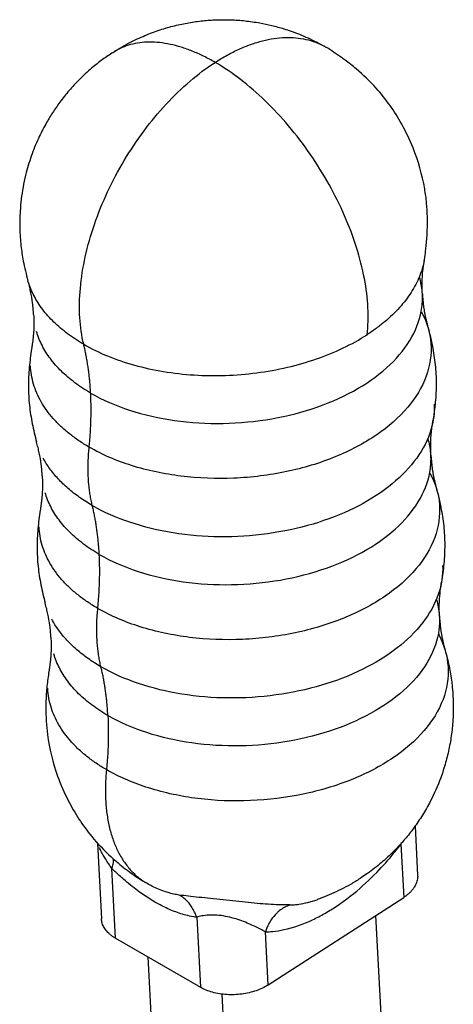
# Model space of a CAD drawing. Units: inches. Extents: x 30 to 244, y 17 to 281.
# Drawn here: x 211 to 229, y 195 to 236 of the extents above; entities that cross this region are included whole.
import ezdxf

# ---------------------------------------------------------------- set-up
doc = ezdxf.new("R2010")
doc.units = ezdxf.units.IN
doc.header["$MEASUREMENT"] = 0
doc.layers.add('Sheet_View_1_Drawing_1', color=7, linetype='Continuous')

msp = doc.modelspace()

# ---------------------------------------------------------------- linework, layer by layer
at = {"layer": 'Sheet_View_1_Drawing_1', "color": 178}
for p, q in [((228.839, 210.384), (228.859, 210.346)), ((212.552, 208.105), (212.551, 208.136)), ((227.86, 202.385), (227.969, 200.341)), ((214.623, 201.683), (214.792, 198.52)), ((227.259, 201.641), (227.268, 201.63)), ((227.268, 201.63), (227.386, 199.418)), ((215.377, 197.714), (215.222, 200.628)), ((221.739, 195.769), (227.386, 199.418)), ((226.215, 198.661), (226.87, 186.35)), ((218.758, 198.587), (218.913, 195.673)), ((221.739, 195.769), (221.621, 197.981)), ((215.377, 197.714), (218.913, 195.673)), ((216.719, 196.939), (217.743, 177.717)), ((220.573, 181.199), (219.818, 195.386))]:
    msp.add_line(p, q, dxfattribs=at)
for points, start_tangent, end_tangent in [([(215.272, 234.64), (215.612, 234.849), (215.948, 235.035), (216.279, 235.198), (216.603, 235.342), (216.919, 235.467), (217.23, 235.576), (217.536, 235.67), (217.839, 235.751), (218.136, 235.819), (218.431, 235.876), (218.724, 235.922), (219.015, 235.957), (219.306, 235.982), (219.597, 235.996), (219.889, 236.001), (220.183, 235.996), (220.479, 235.981), (220.779, 235.954), (221.083, 235.916), (221.392, 235.867), (221.885, 235.763), (222.394, 235.622), (222.695, 235.523), (223.044, 235.393), (223.4, 235.24), (223.764, 235.065), (224.135, 234.863)], (0.84716, 0.531338), (0.873097, -0.487546)), ([(219.527, 234.223), (220.027, 234.522), (220.527, 234.772), (221.022, 234.972), (221.508, 235.121), (221.984, 235.216), (222.445, 235.259), (222.889, 235.247), (223.311, 235.182), (223.71, 235.063), (224.083, 234.892)], (0.83988, 0.542771), (0.876439, -0.481512)), ([(219.527, 234.223), (219.047, 234.479), (218.573, 234.69), (218.107, 234.855), (217.652, 234.973), (217.212, 235.044), (216.789, 235.065), (216.386, 235.039), (216.005, 234.964), (215.649, 234.841), (215.32, 234.671)], (-0.866025, 0.5), (-0.852109, -0.523365)), ([(228.252, 226.002), (228.302, 226.366), (228.328, 226.611), (228.37, 227.226), (228.341, 228.35), (228.261, 228.956), (227.775, 230.664), (227.303, 231.653), (226.234, 233.153), (225.408, 233.952), (224.943, 234.321), (224.794, 234.429), (224.135, 234.863)], (0.14273, 0.989762), (-0.845403, 0.534129)), ([(215.272, 234.64), (214.835, 234.338), (214.394, 233.989), (213.848, 233.485), (213.444, 233.048), (213.054, 232.559), (212.751, 232.123), (212.468, 231.653), (212.163, 231.054), (211.863, 230.313), (211.63, 229.526), (211.522, 229.02), (211.401, 228.025), (211.387, 227.301), (211.435, 226.582), (211.53, 225.941), (211.725, 225.122)], (-0.829897, -0.557917), (0.252836, -0.967509)), ([(214.049, 222.472), (213.888, 223.579), (213.91, 224.807), (214.116, 226.117), (214.498, 227.47), (215.046, 228.823), (215.741, 230.136), (216.564, 231.368), (217.488, 232.482), (218.486, 233.443), (219.527, 234.223)], (-0.236388, 0.971659), (0.83988, 0.542771)), ([(225.861, 222.872), (225.898, 223.987), (225.75, 225.208), (225.423, 226.5), (224.926, 227.823), (224.274, 229.136), (223.488, 230.399), (222.592, 231.573), (221.613, 232.622), (220.581, 233.514), (219.527, 234.223)], (0.121988, 0.992532), (-0.866025, 0.5)), ([(228.246, 225.972), (228.163, 225.631), (228.043, 225.294), (227.888, 224.96), (227.696, 224.633), (227.47, 224.313), (227.21, 224.002), (226.918, 223.701), (226.595, 223.411), (226.242, 223.135), (225.861, 222.872)], (-0.185602, -0.982625), (-0.83988, -0.542771)), ([(228.165, 224.571), (228.159, 224.811), (228.159, 225.06), (228.188, 225.537), (228.216, 225.764), (228.252, 226.002)], (-0.028684, 0.999589), (0.15304, 0.98822)), ([(211.963, 223.708), (211.944, 223.947), (211.917, 224.196), (211.837, 224.667), (211.786, 224.888), (211.725, 225.122)], (-0.076561, 0.997065), (-0.256064, 0.96666)), ([(214.049, 222.472), (213.704, 222.684), (213.381, 222.91), (213.083, 223.148), (212.809, 223.397), (212.561, 223.656), (212.34, 223.925), (212.147, 224.203), (211.981, 224.488), (211.845, 224.78), (211.738, 225.077)], (-0.866025, 0.5), (-0.293586, 0.955933)), ([(214.338, 220.439), (215.956, 219.728), (217.836, 219.298), (219.857, 219.176), (221.892, 219.37), (223.811, 219.867), (225.49, 220.637), (226.825, 221.63), (227.728, 222.782), (228.144, 224.021), (228.16, 224.649), (228.046, 225.268)], (0.866025, -0.5), (-0.279735, 0.960077)), ([(228.165, 224.571), (228.176, 224.425), (228.189, 224.279), (228.205, 224.133), (228.223, 223.988), (228.245, 223.845), (228.271, 223.705), (228.301, 223.566), (228.333, 223.429), (228.367, 223.294), (228.403, 223.159)], (0.072446, -0.997372), (0.258494, -0.966013)), ([(211.963, 223.708), (211.967, 223.562), (211.97, 223.415), (211.97, 223.269), (211.967, 223.123), (211.96, 222.979), (211.949, 222.836), (211.935, 222.695), (211.918, 222.555), (211.898, 222.416), (211.877, 222.278)], (0.032407, -0.999475), (-0.156197, -0.987726)), ([(228.127, 223.829), (228.522, 222.505), (228.326, 221.145), (227.554, 219.845), (226.261, 218.698), (224.537, 217.783), (222.506, 217.166), (220.309, 216.891), (218.103, 216.977), (216.045, 217.418), (214.278, 218.183)], (0.472784, -0.881178), (-0.866025, 0.5)), ([(214.338, 220.439), (213.998, 220.648), (213.681, 220.871), (213.388, 221.105), (213.119, 221.351), (212.877, 221.608), (212.661, 221.874), (212.474, 222.148), (212.314, 222.43), (212.184, 222.718), (212.083, 223.011)], (-0.866025, 0.5), (-0.279735, 0.960077)), ([(214.049, 222.472), (215.046, 221.985), (216.165, 221.604), (217.376, 221.338), (218.651, 221.194), (219.957, 221.176), (221.264, 221.283), (222.538, 221.513), (223.748, 221.861), (224.865, 222.318), (225.861, 222.872)], (0.866025, -0.5), (0.83988, 0.542771)), ([(228.403, 223.159), (228.498, 222.778), (228.581, 222.395), (228.649, 222.009), (228.699, 221.621), (228.73, 221.231), (228.74, 220.84), (228.731, 220.449), (228.705, 220.058), (228.663, 219.668), (228.608, 219.28)], (0.257316, -0.966327), (-0.153746, -0.98811)), ([(214.338, 220.439), (214.325, 220.654), (214.308, 220.866), (214.288, 221.076), (214.264, 221.283), (214.237, 221.488), (214.206, 221.69), (214.172, 221.89), (214.135, 222.087), (214.094, 222.281), (214.049, 222.472)], (-0.053187, 0.998585), (-0.236388, 0.971659)), ([(211.877, 222.278), (211.823, 221.89), (211.782, 221.5), (211.755, 221.109), (211.746, 220.718), (211.756, 220.327), (211.787, 219.937), (211.838, 219.549), (211.906, 219.163), (211.989, 218.78), (212.084, 218.4)], (-0.150617, -0.988592), (0.259007, -0.965875)), ([(214.278, 218.183), (213.847, 218.453), (213.452, 218.743), (213.096, 219.052), (212.78, 219.378), (212.508, 219.719), (212.279, 220.073), (212.096, 220.438), (211.96, 220.813), (211.871, 221.194), (211.83, 221.579)], (-0.866025, 0.5), (-0.04421, 0.999022)), ([(214.278, 218.183), (214.3, 218.417), (214.318, 218.649), (214.333, 218.879), (214.344, 219.108), (214.352, 219.335), (214.356, 219.56), (214.357, 219.783), (214.354, 220.004), (214.348, 220.222), (214.338, 220.439)], (0.099647, 0.995023), (-0.053187, 0.998585)), ([(228.656, 219.979), (228.473, 218.764), (227.829, 217.594), (226.76, 216.535), (225.326, 215.647), (223.61, 214.981), (221.707, 214.573), (219.724, 214.448), (217.775, 214.611), (215.969, 215.054), (214.408, 215.751)], (0.043614, -0.999048), (-0.866025, 0.5)), ([(228.521, 217.847), (228.515, 218.087), (228.515, 218.337), (228.544, 218.814), (228.573, 219.041), (228.608, 219.28)], (-0.028637, 0.99959), (0.153309, 0.988178)), ([(212.323, 216.984), (212.304, 217.224), (212.277, 217.473), (212.197, 217.944), (212.145, 218.165), (212.084, 218.4)], (-0.076612, 0.997061), (-0.256332, 0.966589)), ([(214.697, 213.716), (216.315, 213.005), (218.195, 212.575), (220.216, 212.453), (222.25, 212.647), (224.168, 213.144), (225.847, 213.914), (227.181, 214.906), (228.085, 216.059), (228.501, 217.297), (228.516, 217.924), (228.402, 218.544)], (0.866025, -0.5), (-0.279735, 0.960077)), ([(214.408, 215.751), (214.359, 215.969), (214.319, 216.194), (214.286, 216.425), (214.261, 216.661), (214.244, 216.903), (214.235, 217.15), (214.234, 217.402), (214.24, 217.658), (214.255, 217.919), (214.278, 218.183)], (-0.236635, 0.971599), (0.099647, 0.995023)), ([(214.408, 215.751), (214.134, 215.917), (213.875, 216.091), (213.63, 216.273), (213.4, 216.463), (213.185, 216.659), (212.987, 216.862), (212.804, 217.071), (212.639, 217.285), (212.491, 217.505), (212.361, 217.729)], (-0.866025, 0.5), (-0.473186, 0.880963)), ([(228.521, 217.847), (228.533, 217.701), (228.546, 217.555), (228.561, 217.409), (228.58, 217.265), (228.602, 217.122), (228.628, 216.981), (228.657, 216.843), (228.689, 216.706), (228.723, 216.571), (228.759, 216.436)], (0.072375, -0.997377), (0.258238, -0.966081)), ([(228.483, 217.107), (228.877, 215.783), (228.681, 214.423), (227.91, 213.124), (226.617, 211.977), (224.894, 211.062), (222.862, 210.446), (220.667, 210.171), (218.462, 210.257), (216.404, 210.698), (214.638, 211.462)], (0.472575, -0.881291), (-0.866025, 0.5)), ([(212.323, 216.984), (212.327, 216.838), (212.33, 216.691), (212.33, 216.545), (212.327, 216.399), (212.32, 216.255), (212.31, 216.113), (212.295, 215.972), (212.278, 215.832), (212.258, 215.694), (212.237, 215.556)], (0.032451, -0.999473), (-0.155915, -0.98777)), ([(214.697, 213.716), (214.358, 213.925), (214.041, 214.147), (213.747, 214.382), (213.479, 214.628), (213.237, 214.884), (213.021, 215.15), (212.833, 215.424), (212.674, 215.706), (212.543, 215.994), (212.442, 216.287)], (-0.866025, 0.5), (-0.279735, 0.960077)), ([(228.759, 216.436), (228.854, 216.056), (228.936, 215.673), (229.004, 215.287), (229.054, 214.899), (229.086, 214.509), (229.096, 214.119), (229.086, 213.728), (229.06, 213.337), (229.018, 212.947), (228.964, 212.559)], (0.25706, -0.966395), (-0.153805, -0.988101)), ([(212.237, 215.556), (212.183, 215.168), (212.142, 214.778), (212.116, 214.387), (212.107, 213.996), (212.117, 213.606), (212.148, 213.216), (212.198, 212.828), (212.266, 212.443), (212.349, 212.059), (212.445, 211.68)], (-0.150458, -0.988616), (0.259033, -0.965868)), ([(214.697, 213.716), (214.684, 213.931), (214.667, 214.143), (214.647, 214.353), (214.623, 214.561), (214.596, 214.766), (214.565, 214.969), (214.531, 215.168), (214.494, 215.365), (214.452, 215.56), (214.408, 215.751)], (-0.053187, 0.998585), (-0.236635, 0.971599)), ([(214.638, 211.462), (214.206, 211.732), (213.812, 212.022), (213.456, 212.331), (213.141, 212.657), (212.868, 212.998), (212.64, 213.352), (212.457, 213.717), (212.32, 214.091), (212.231, 214.472), (212.19, 214.857)], (-0.866025, 0.5), (-0.044519, 0.999009)), ([(214.638, 211.462), (214.659, 211.696), (214.677, 211.928), (214.692, 212.158), (214.703, 212.386), (214.711, 212.613), (214.715, 212.837), (214.716, 213.06), (214.713, 213.281), (214.707, 213.499), (214.697, 213.716)], (0.099479, 0.99504), (-0.053187, 0.998585)), ([(229.011, 213.258), (228.828, 212.043), (228.184, 210.874), (227.115, 209.816), (225.682, 208.928), (223.966, 208.262), (222.064, 207.855), (220.082, 207.729), (218.134, 207.892), (216.328, 208.335), (214.768, 209.032)], (0.04356, -0.999051), (-0.866025, 0.5)), ([(228.876, 211.126), (228.87, 211.366), (228.87, 211.616), (228.9, 212.094), (228.928, 212.321), (228.964, 212.559)], (-0.028629, 0.99959), (0.153349, 0.988172)), ([(228.757, 211.822), (228.871, 211.203), (228.856, 210.577), (228.44, 209.338), (227.537, 208.186), (226.203, 207.194), (224.524, 206.425), (222.607, 205.927), (220.574, 205.734), (218.553, 205.855), (216.675, 206.286), (215.057, 206.996)], (0.279735, -0.960077), (-0.866025, 0.5)), ([(212.684, 210.263), (212.665, 210.503), (212.638, 210.752), (212.558, 211.224), (212.506, 211.445), (212.445, 211.68)], (-0.07662, 0.99706), (-0.256369, 0.966579)), ([(214.768, 209.032), (214.719, 209.25), (214.679, 209.475), (214.646, 209.705), (214.621, 209.941), (214.604, 210.183), (214.595, 210.43), (214.594, 210.682), (214.6, 210.938), (214.615, 211.198), (214.638, 211.462)], (-0.236677, 0.971588), (0.099479, 0.99504)), ([(214.768, 209.032), (214.495, 209.198), (214.235, 209.372), (213.99, 209.554), (213.76, 209.743), (213.545, 209.939), (213.347, 210.142), (213.165, 210.351), (213, 210.565), (212.852, 210.785), (212.721, 211.009)], (-0.866025, 0.5), (-0.473223, 0.880943)), ([(228.876, 211.126), (228.888, 210.98), (228.901, 210.834), (228.916, 210.688), (228.935, 210.543), (228.957, 210.4), (228.983, 210.26), (229.012, 210.122), (229.044, 209.985), (229.079, 209.849), (229.114, 209.714)], (0.072413, -0.997375), (0.258312, -0.966061)), ([(212.684, 210.263), (212.688, 210.117), (212.691, 209.97), (212.691, 209.824), (212.688, 209.679), (212.681, 209.534), (212.67, 209.392), (212.656, 209.251), (212.638, 209.111), (212.619, 208.972), (212.598, 208.834)], (0.032446, -0.999473), (-0.156012, -0.987755)), ([(228.859, 210.346), (229.235, 209.025), (229.025, 207.67), (228.244, 206.377), (226.945, 205.237), (225.222, 204.331), (223.194, 203.721), (221.005, 203.45), (218.808, 203.539), (216.757, 203.98), (214.998, 204.742)], (0.462388, -0.886678), (-0.866025, 0.5)), ([(229.114, 209.714), (229.277, 209.061), (229.387, 208.395), (229.412, 208.169), (229.453, 207.405), (229.424, 206.636), (229.391, 206.316), (229.287, 205.669), (229.135, 205.038), (228.93, 204.404), (228.496, 203.421), (228.167, 202.845), (227.81, 202.317), (227.437, 201.844), (227.283, 201.667), (226.839, 201.207), (226.397, 200.813), (226.101, 200.577), (225.811, 200.366), (225.568, 200.202), (225.172, 199.961), (224.773, 199.747), (224.376, 199.561), (223.98, 199.398), (223.775, 199.323)], (0.257575, -0.966258), (-0.940795, -0.338977)), ([(215.057, 206.996), (214.718, 207.205), (214.401, 207.428), (214.108, 207.662), (213.839, 207.908), (213.597, 208.164), (213.382, 208.43), (213.194, 208.704), (213.035, 208.986), (212.904, 209.274), (212.803, 209.567)], (-0.866025, 0.5), (-0.279735, 0.960077)), ([(215.057, 206.996), (215.044, 207.211), (215.027, 207.424), (215.007, 207.634), (214.983, 207.842), (214.956, 208.047), (214.925, 208.249), (214.891, 208.449), (214.854, 208.646), (214.812, 208.841), (214.768, 209.032)], (-0.053187, 0.998585), (-0.236677, 0.971588)), ([(212.598, 208.834), (212.518, 208.222), (212.504, 208.076), (212.471, 207.33), (212.54, 206.211), (212.963, 204.473), (213.402, 203.459), (214.382, 201.962), (215.195, 201.106), (215.782, 200.611), (215.903, 200.519), (216.426, 200.154)], (-0.143641, -0.98963), (0.829368, -0.558703)), ([(214.998, 204.742), (214.57, 205.009), (214.178, 205.297), (213.824, 205.603), (213.51, 205.926), (213.238, 206.263), (213.01, 206.614), (212.826, 206.975), (212.688, 207.346), (212.597, 207.723), (212.552, 208.105)], (-0.866025, 0.5), (-0.054299, 0.998525)), ([(215.057, 206.996), (215.067, 206.78), (215.073, 206.561), (215.076, 206.34), (215.075, 206.118), (215.071, 205.893), (215.063, 205.666), (215.052, 205.438), (215.037, 205.207), (215.019, 204.976), (214.998, 204.742)], (0.053187, -0.998585), (-0.099531, -0.995034)), ([(214.998, 204.742), (214.956, 204.106), (214.962, 203.495), (215.015, 202.914), (215.114, 202.368), (215.259, 201.861), (215.449, 201.397), (215.682, 200.98), (215.956, 200.612), (216.27, 200.297), (216.62, 200.037)], (-0.099531, -0.995034), (0.84621, -0.532849)), ([(221.621, 197.981), (221.929, 198), (222.395, 198.074), (223.587, 198.484), (224.099, 198.749), (225.302, 199.579), (226.263, 200.461), (226.995, 201.284), (227.268, 201.63)], (0.99889, 0.047104), (0.613985, 0.789317)), ([(227.268, 201.63), (227.272, 201.637), (227.275, 201.645), (227.279, 201.653), (227.283, 201.66), (227.287, 201.668), (227.29, 201.676), (227.294, 201.684), (227.298, 201.691), (227.301, 201.699), (227.305, 201.707)], (0.442734, 0.896653), (0.430957, 0.902373)), ([(215.222, 200.628), (215.118, 200.777), (215.02, 200.925), (214.814, 201.266), (214.747, 201.394), (214.707, 201.478)], (-0.57694, 0.816786), (-0.423269, 0.906004)), ([(215.222, 200.628), (215.251, 200.711), (215.275, 200.804), (215.29, 200.933), (215.288, 200.978), (215.281, 201.021)], (0.338472, 0.940977), (-0.18322, 0.983072)), ([(218.758, 198.587), (218.624, 198.608), (218.309, 198.677), (217.749, 198.864), (217.24, 199.103), (216.379, 199.639), (215.771, 200.119), (215.392, 200.463), (215.222, 200.628)], (-0.98908, 0.147379), (-0.713001, 0.701163)), ([(227.969, 200.341), (227.967, 200.241), (227.952, 200.141), (227.925, 200.042), (227.884, 199.944), (227.83, 199.847), (227.764, 199.754), (227.686, 199.664), (227.596, 199.577), (227.496, 199.495), (227.386, 199.418)], (0.053187, -0.998585), (-0.83988, -0.542771)), ([(216.62, 200.037), (216.588, 200.056), (216.556, 200.075), (216.491, 200.114), (216.458, 200.134), (216.426, 200.154)], (-0.865052, 0.501682), (-0.846581, 0.532259)), ([(218.035, 199.516), (217.92, 199.534), (217.68, 199.587), (217.098, 199.793), (216.854, 199.909), (216.62, 200.037)], (-0.988995, 0.14795), (-0.872949, 0.487811)), ([(222.639, 199.103), (222.273, 199.104), (221.859, 199.122), (221.402, 199.156), (220.908, 199.201), (220.388, 199.255), (219.856, 199.312), (219.336, 199.368), (218.848, 199.42), (218.411, 199.469), (218.035, 199.516)], (-0.999736, -0.02298), (-0.99066, 0.136355)), ([(218.758, 198.587), (218.738, 198.644), (218.671, 198.802), (218.557, 199.01), (218.305, 199.318), (218.175, 199.426), (218.086, 199.486), (218.035, 199.516)], (-0.328739, 0.944421), (-0.867401, 0.497609)), ([(222.639, 199.103), (222.523, 199.058), (222.41, 199.001), (222.198, 198.856), (222.099, 198.767), (221.856, 198.469), (221.723, 198.234), (221.649, 198.059), (221.621, 197.981)], (-0.94026, -0.340458), (-0.328449, -0.944522)), ([(222.639, 199.103), (222.826, 199.113), (223.011, 199.134), (223.391, 199.208), (223.585, 199.261), (223.775, 199.323)], (0.999159, 0.040992), (0.947514, 0.319713)), ([(221.621, 197.981), (221.42, 198.089), (221.191, 198.203), (220.933, 198.319), (220.642, 198.435), (220.317, 198.542), (219.958, 198.628), (219.593, 198.676), (219.259, 198.678), (218.98, 198.644), (218.758, 198.587)], (-0.871965, 0.489567), (-0.951375, -0.308035)), ([(215.377, 197.714), (215.275, 197.778), (215.181, 197.847), (215.096, 197.92), (215.021, 197.998), (214.956, 198.079), (214.901, 198.163), (214.857, 198.249), (214.824, 198.338), (214.802, 198.428), (214.792, 198.52)], (-0.866025, 0.5), (-0.053187, 0.998585)), ([(221.739, 195.769), (221.501, 195.636), (221.233, 195.527), (220.944, 195.443), (220.639, 195.388), (220.326, 195.363), (220.014, 195.367), (219.709, 195.402), (219.419, 195.465), (219.151, 195.556), (218.913, 195.673)], (-0.83988, -0.542771), (-0.866025, 0.5))]:
    msp.add_spline(points, degree=3, dxfattribs=dict(at, start_tangent=start_tangent, end_tangent=end_tangent))

doc.saveas('drawing.dxf')
